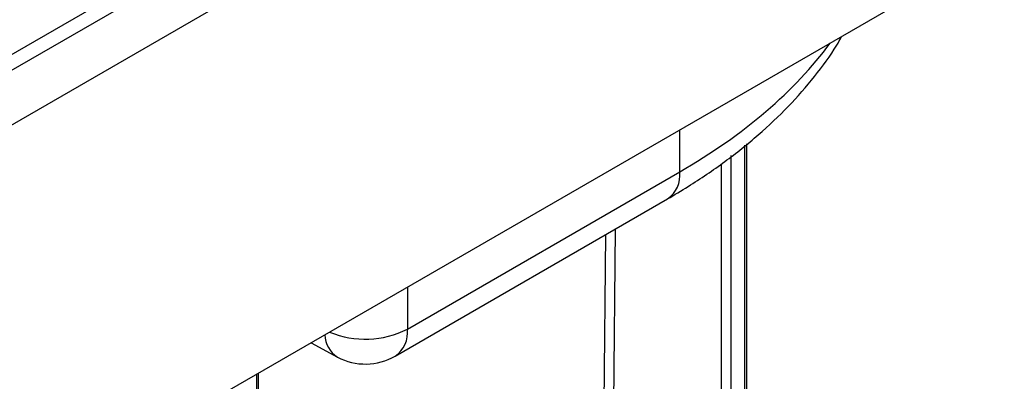
# Model space of a CAD drawing. Units: millimetres. Extents: x -2341 to 13272, y -649 to 7392.
# Drawn here: x 6660 to 7035, y 3313 to 3450 of the extents above; entities that cross this region are included whole.
import ezdxf

# ---------------------------------------------------------------- set-up
doc = ezdxf.new("R2010")
doc.units = ezdxf.units.MM
doc.header["$LTSCALE"] = 20

msp = doc.modelspace()

# ---------------------------------------------------------------- linework, layer by layer
at = {"color": 7, "linetype": 'Continuous', "lineweight": 25}
for p, q in [((7764.90135, 4070.43148), (5998.90217, 3050.94185)), ((7743.53654, 4064.13243), (6347.51332, 3258.22538)), ((6011.57636, 3037.56219), (7777.57555, 4057.05182)), ((7777.57555, 3908.44139), (6011.57636, 2888.95176)), ((6936.11848, 3106.25849), (6936.11848, 3402.53702)), ((6936.85071, 3107.279), (6936.85071, 3403.11517)), ((6930.81518, 3398.73183), (6930.81518, 3103.19696)), ((6807.78361, 3332.66771), (6911.36974, 3392.46671)), ((6803.1228, 3322.3662), (6906.70892, 3382.1652)), ((6771.154, 3327.4466), (6781.21863, 3322.03516)), ((6751.23518, 3000.12544), (6751.23518, 3315.94771))]:
    msp.add_line(p, q, dxfattribs=at)
at = {"color": 8, "linetype": 'Continuous', "lineweight": 25}
for p, q in [((6911.36974, 3392.46671), (6911.36974, 3408.39143)), ((6927.27964, 3103.19696), (6927.27964, 3395.53304)), ((6886.77078, 3370.65515), (6884.55732, 3127.86003)), ((6881.02188, 3127.88135), (6883.21644, 3368.60328)), ((6807.78361, 3348.59243), (6807.78361, 3332.66771)), ((6750.50295, 2999.10493), (6750.50295, 3315.525))]:
    msp.add_line(p, q, dxfattribs=at)
for centre, radius, start, end in [((6900.64391, 3391.11438), 10.81075, 304.1261769, 7.1860035), ((6791.77619, 3363.89601), 35.09194, 247.2796679, 297.1393883), ((6797.05778, 3331.31539), 10.81075, 304.1261769, 7.1860035), ((6786.68246, 3330.77812), 10.30984, 181.7568042, 237.9970679)]:
    msp.add_arc(centre, radius, start, end, dxfattribs=at)
at = {"color": 7, "linetype": 'Continuous', "lineweight": 25}
msp.add_arc((6791.87371, 3341.8523), 22.5, 241.7344319, 299.9973117, dxfattribs=at)
at = {"color": 8, "linetype": 'Continuous', "lineweight": 25}
msp.add_ellipse((6723.5445, 3497.43071), major_axis=(265.61705, 3.61736), ratio=0.567991811, start_param=5.490051995, end_param=5.878827679, dxfattribs=at)
at = {"color": 7, "linetype": 'Continuous', "lineweight": 25}
msp.add_open_spline([(6906.70892, 3382.1652), (6909.34284, 3383.72444), (6916.94928, 3388.22735), (6928.67454, 3396.23818), (6941.40443, 3406.3961), (6952.83673, 3417.20099), (6962.73308, 3428.62046), (6969.43906, 3437.5548), (6972.32309, 3442.8202), (6972.93093, 3443.92994)], degree=3, knots=[0, 0, 0, 0, 0.091718425, 0.264872543, 0.438206739, 0.611244885, 0.783501183, 0.954370328, 1, 1, 1, 1], dxfattribs=at)

doc.saveas('drawing.dxf')
